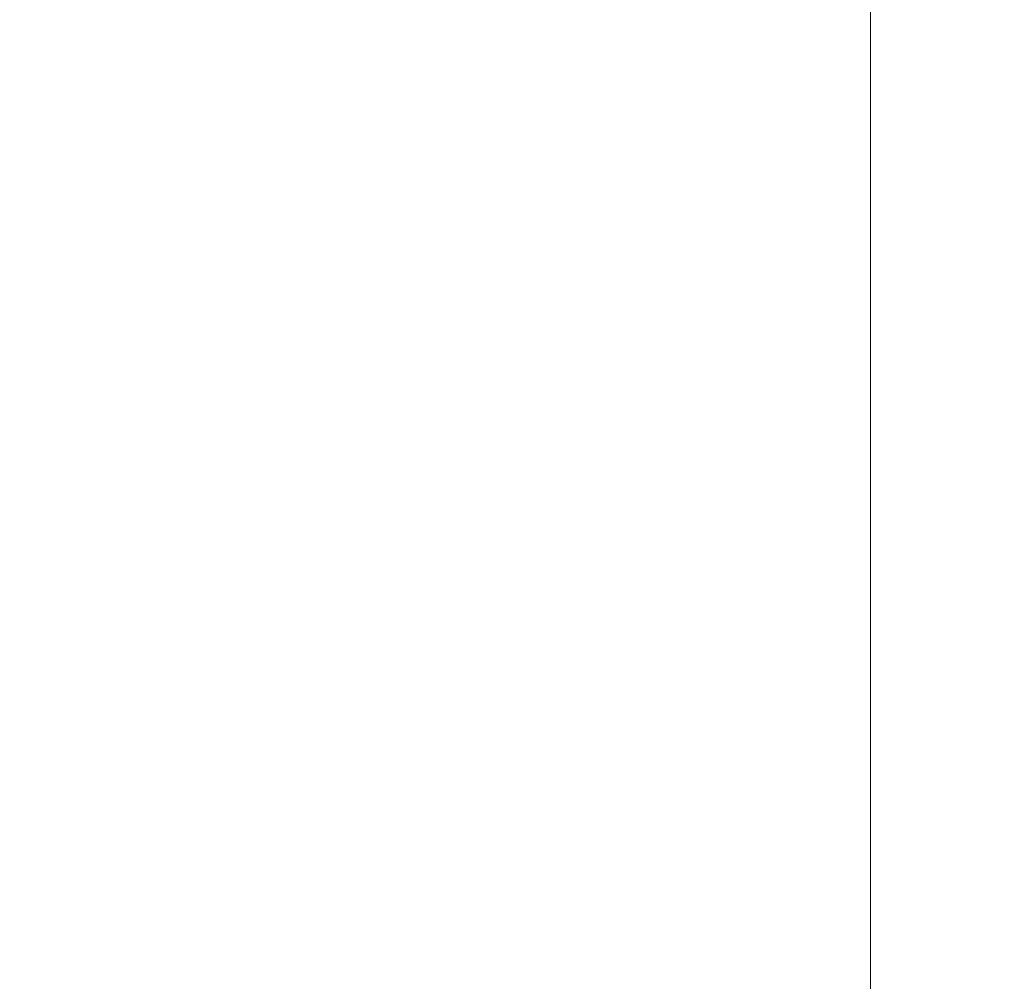
# Model space of a CAD drawing. Extents: x -106 to 106, y -134 to 0.
# Drawn here: x -21 to -14, y -127 to -120 of the extents above; entities that cross this region are included whole.
import ezdxf

# ---------------------------------------------------------------- set-up
doc = ezdxf.new("R2010")
doc.units = 0
doc.header["$LTSCALE"] = 500
doc.header["$MEASUREMENT"] = 0
doc.layers.add('FDESIGN_METAL_2', color=7, linetype='Continuous')

msp = doc.modelspace()

# ---------------------------------------------------------------- linework, layer by layer
at = {"layer": 'FDESIGN_METAL_2', "lineweight": 0}
for points, invisible_edges in [([(-18.587, -115.5879, -11.7767), (-18.587, -120.8906, -11.7767), (-18.1347, -120.8707, -13.5849), (-18.1347, -115.5569, -13.5849)], 15), ([(-18.1347, -115.5569, -13.5849), (-18.1347, -120.8707, -13.5849), (-17.5079, -120.8707, -15.34), (-17.5079, -115.5569, -15.34)], 15), ([(-16.7101, -115.5569, -17.0242), (-17.5079, -115.5569, -15.34), (-17.5079, -120.8707, -15.34), (-16.7101, -120.8707, -17.0242)], 15), ([(-15.7513, -115.5569, -18.6226), (-16.7101, -115.5569, -17.0242), (-16.7101, -120.8707, -17.0242), (-15.7513, -120.8707, -18.6226)], 15), ([(-15.7513, -115.5569, -18.6226), (-15.7513, -120.8707, -18.6226), (-14.6415, -120.8707, -20.1201), (-14.6415, -115.5569, -20.1201)], 15), ([(-14.6415, -115.5569, -20.1201), (-14.6415, -120.8707, -20.1201), (-13.3908, -120.8707, -21.5017), (-13.3908, -115.5569, -21.5017)], 15), ([(-18.587, -115.5879, -11.7767), (-18.8611, -115.6807, -9.9331), (-18.8611, -120.9503, -9.9331), (-18.587, -120.8906, -11.7767)], 15), ([(-18.8611, -115.6807, -9.9331), (-18.9537, -115.8664, -8.0718), (-18.9537, -121.0698, -8.0718), (-18.8611, -120.9503, -9.9331)], 15), ([(-18.8611, -116.1759, -6.2104), (-18.8611, -121.2689, -6.2104), (-18.9537, -121.0698, -8.0718), (-18.9537, -115.8664, -8.0718)], 15), ([(-18.587, -116.5697, -4.3668), (-18.587, -121.5222, -4.3668), (-18.8611, -121.2689, -6.2104), (-18.8611, -116.1759, -6.2104)], 15), ([(-18.587, -116.5697, -4.3668), (-18.1347, -117.008, -2.5586), (-18.1347, -121.8042, -2.5586), (-18.587, -121.5222, -4.3668)], 15), ([(-18.1347, -117.008, -2.5586), (-17.5079, -117.4514, -0.8035), (-17.5079, -122.0895, -0.8035), (-18.1347, -121.8042, -2.5586)], 15), ([(-16.7101, -117.8603, 0.8807), (-16.7101, -122.3525, 0.8807), (-17.5079, -122.0895, -0.8035), (-17.5079, -117.4514, -0.8035)], 15), ([(-15.7513, -118.2354, 2.4791), (-15.7513, -122.5938, 2.4791), (-16.7101, -122.3525, 0.8807), (-16.7101, -117.8603, 0.8807)], 15), ([(-15.7513, -118.2354, 2.4791), (-14.6415, -118.5777, 3.9766), (-14.6415, -122.814, 3.9766), (-15.7513, -122.5938, 2.4791)], 15), ([(-14.6415, -118.5777, 3.9766), (-13.3908, -118.8879, 5.3582), (-13.3908, -123.0135, 5.3582), (-14.6415, -122.814, 3.9766)], 13), ([(-20.8275, -119.5528, -10.1268), (-20.8275, -120.4285, -10.1268), (-20.9297, -120.4285, -8.0718), (-20.9297, -119.5528, -8.0718)], 15), ([(-20.8275, -119.5528, -6.0168), (-20.9297, -119.5528, -8.0718), (-20.9297, -120.4285, -8.0718), (-20.8275, -120.4285, -6.0168)], 15), ([(-20.5248, -119.5528, -12.1622), (-20.5248, -120.4285, -12.1622), (-20.8275, -120.4285, -10.1268), (-20.8275, -119.5528, -10.1268)], 15), ([(-20.5248, -119.5528, -3.9813), (-20.8275, -119.5528, -6.0168), (-20.8275, -120.4285, -6.0168), (-20.5248, -120.4285, -3.9813)], 15), ([(-20.5248, -119.5528, -12.1622), (-20.0255, -119.5528, -14.1585), (-20.0255, -120.4285, -14.1585), (-20.5248, -120.4285, -12.1622)], 15), ([(-20.5248, -119.5528, -3.9813), (-20.5248, -120.4285, -3.9813), (-20.0255, -120.4285, -1.985), (-20.0255, -119.5528, -1.985)], 15), ([(-20.0255, -119.5528, -14.1585), (-19.3335, -119.5528, -16.0962), (-19.3335, -120.4285, -16.0962), (-20.0255, -120.4285, -14.1585)], 15), ([(-20.0255, -119.5528, -1.985), (-20.0255, -120.4285, -1.985), (-19.3335, -120.4285, -0.0473), (-19.3335, -119.5528, -0.0473)], 15), ([(-18.4527, -119.5528, -17.9557), (-18.4527, -120.4285, -17.9557), (-19.3335, -120.4285, -16.0962), (-19.3335, -119.5528, -16.0962)], 15), ([(-18.4527, -119.5528, 1.8121), (-19.3335, -119.5528, -0.0473), (-19.3335, -120.4285, -0.0473), (-18.4527, -120.4285, 1.8121)], 15), ([(-17.3941, -119.5528, -19.7203), (-17.3941, -120.4285, -19.7203), (-18.4527, -120.4285, -17.9557), (-18.4527, -119.5528, -17.9557)], 15), ([(-17.3941, -119.5528, 3.5768), (-18.4527, -119.5528, 1.8121), (-18.4527, -120.4285, 1.8121), (-17.3941, -120.4285, 3.5768)], 15), ([(-17.3941, -119.5528, -19.7203), (-16.1689, -119.5528, -21.3736), (-16.1689, -120.4285, -21.3736), (-17.3941, -120.4285, -19.7203)], 15), ([(-17.3941, -119.5528, 3.5768), (-17.3941, -120.4285, 3.5768), (-16.1689, -120.4285, 5.2301), (-16.1689, -119.5528, 5.2301)], 15), ([(-16.1689, -119.5528, -21.3736), (-14.7881, -119.5528, -22.899), (-14.7881, -120.4285, -22.899), (-16.1689, -120.4285, -21.3736)], 15), ([(-16.1689, -119.5528, 5.2301), (-16.1689, -120.4285, 5.2301), (-14.7881, -120.4285, 6.7554), (-14.7881, -119.5528, 6.7554)], 11), ([(-13.2627, -119.5528, -24.2798), (-13.2627, -120.4285, -24.2798), (-14.7881, -120.4285, -22.899), (-14.7881, -119.5528, -22.899)], 11), ([(-13.2627, -119.5528, 8.1363), (-14.7881, -119.5528, 6.7554), (-14.7881, -120.4285, 6.7554), (-13.2627, -120.4285, 8.1363)], 15), ([(-20.8275, -120.4285, -10.1268), (-20.8275, -121.3038, -10.1268), (-20.9297, -121.3038, -8.0718), (-20.9297, -120.4285, -8.0718)], 15), ([(-20.8275, -120.4285, -6.0168), (-20.9297, -120.4285, -8.0718), (-20.9297, -121.3038, -8.0718), (-20.8275, -121.3038, -6.0168)], 15), ([(-20.5248, -120.4285, -12.1622), (-20.5248, -121.3038, -12.1622), (-20.8275, -121.3038, -10.1268), (-20.8275, -120.4285, -10.1268)], 15), ([(-20.5248, -120.4285, -3.9813), (-20.8275, -120.4285, -6.0168), (-20.8275, -121.3038, -6.0168), (-20.5248, -121.3038, -3.9813)], 15), ([(-20.5248, -120.4285, -12.1622), (-20.0255, -120.4285, -14.1585), (-20.0255, -121.3038, -14.1585), (-20.5248, -121.3038, -12.1622)], 15), ([(-20.5248, -120.4285, -3.9813), (-20.5248, -121.3038, -3.9813), (-20.0255, -121.3038, -1.985), (-20.0255, -120.4285, -1.985)], 15), ([(-20.0255, -120.4285, -14.1585), (-19.3335, -120.4285, -16.0962), (-19.3335, -121.3038, -16.0962), (-20.0255, -121.3038, -14.1585)], 15), ([(-20.0255, -120.4285, -1.985), (-20.0255, -121.3038, -1.985), (-19.3335, -121.3038, -0.0473), (-19.3335, -120.4285, -0.0473)], 15), ([(-18.4527, -120.4285, -17.9557), (-18.4527, -121.3038, -17.9557), (-19.3335, -121.3038, -16.0962), (-19.3335, -120.4285, -16.0962)], 15), ([(-18.4527, -120.4285, 1.8121), (-19.3335, -120.4285, -0.0473), (-19.3335, -121.3038, -0.0473), (-18.4527, -121.3038, 1.8121)], 15), ([(-17.3941, -120.4285, -19.7203), (-17.3941, -121.3038, -19.7203), (-18.4527, -121.3038, -17.9557), (-18.4527, -120.4285, -17.9557)], 15), ([(-17.3941, -120.4285, 3.5768), (-18.4527, -120.4285, 1.8121), (-18.4527, -121.3038, 1.8121), (-17.3941, -121.3038, 3.5768)], 15), ([(-17.3941, -120.4285, -19.7203), (-16.1689, -120.4285, -21.3736), (-16.1689, -121.3038, -21.3736), (-17.3941, -121.3038, -19.7203)], 15), ([(-17.3941, -120.4285, 3.5768), (-17.3941, -121.3038, 3.5768), (-16.1689, -121.3038, 5.2301), (-16.1689, -120.4285, 5.2301)], 15), ([(-16.1689, -120.4285, -21.3736), (-14.7881, -120.4285, -22.899), (-14.7881, -121.3038, -22.899), (-16.1689, -121.3038, -21.3736)], 15), ([(-16.1689, -120.4285, 5.2301), (-16.1689, -121.3038, 5.2301), (-14.7881, -121.3038, 6.7554), (-14.7881, -120.4285, 6.7554)], 11), ([(-13.2627, -120.4285, -24.2798), (-13.2627, -121.3038, -24.2798), (-14.7881, -121.3038, -22.899), (-14.7881, -120.4285, -22.899)], 11), ([(-13.2627, -120.4285, 8.1363), (-14.7881, -120.4285, 6.7554), (-14.7881, -121.3038, 6.7554), (-13.2627, -121.3038, 8.1363)], 15), ([(-18.587, -120.8906, -11.7767), (-18.8611, -120.9503, -9.9331), (-18.8611, -125.3838, -9.9331), (-18.587, -125.3519, -11.7767)], 15), ([(-18.587, -120.8906, -11.7767), (-18.587, -125.3519, -11.7767), (-18.1347, -125.3413, -13.5849), (-18.1347, -120.8707, -13.5849)], 15), ([(-18.1347, -120.8707, -13.5849), (-18.1347, -125.3413, -13.5849), (-17.5079, -125.3413, -15.34), (-17.5079, -120.8707, -15.34)], 15), ([(-16.7101, -120.8707, -17.0242), (-17.5079, -120.8707, -15.34), (-17.5079, -125.3413, -15.34), (-16.7101, -125.3413, -17.0242)], 15), ([(-15.7513, -120.8707, -18.6226), (-16.7101, -120.8707, -17.0242), (-16.7101, -125.3413, -17.0242), (-15.7513, -125.3413, -18.6226)], 15), ([(-15.7513, -120.8707, -18.6226), (-15.7513, -125.3413, -18.6226), (-14.6415, -125.3413, -20.1201), (-14.6415, -120.8707, -20.1201)], 15), ([(-14.6415, -120.8707, -20.1201), (-14.6415, -125.3413, -20.1201), (-13.3908, -125.3413, -21.5017), (-13.3908, -120.8707, -21.5017)], 15), ([(-18.8611, -120.9503, -9.9331), (-18.9537, -121.0698, -8.0718), (-18.9537, -125.4476, -8.0718), (-18.8611, -125.3838, -9.9331)], 15), ([(-18.8611, -121.2689, -6.2104), (-18.8611, -125.5538, -6.2104), (-18.9537, -125.4476, -8.0718), (-18.9537, -121.0698, -8.0718)], 15), ([(-20.8275, -122.1791, -10.1268), (-20.9297, -122.1791, -8.0718), (-20.9297, -121.3038, -8.0718), (-20.8275, -121.3038, -10.1268)], 15), ([(-20.8275, -122.1791, -6.0168), (-20.8275, -121.3038, -6.0168), (-20.9297, -121.3038, -8.0718), (-20.9297, -122.1791, -8.0718)], 15), ([(-20.5248, -122.1791, -12.1622), (-20.8275, -122.1791, -10.1268), (-20.8275, -121.3038, -10.1268), (-20.5248, -121.3038, -12.1622)], 15), ([(-20.5248, -122.1791, -3.9813), (-20.5248, -121.3038, -3.9813), (-20.8275, -121.3038, -6.0168), (-20.8275, -122.1791, -6.0168)], 15), ([(-20.5248, -122.1791, -12.1622), (-20.5248, -121.3038, -12.1622), (-20.0255, -121.3038, -14.1585), (-20.0255, -122.1791, -14.1585)], 15), ([(-20.5248, -122.1791, -3.9813), (-20.0255, -122.1791, -1.985), (-20.0255, -121.3038, -1.985), (-20.5248, -121.3038, -3.9813)], 15), ([(-20.0255, -122.1791, -14.1585), (-20.0255, -121.3038, -14.1585), (-19.3335, -121.3038, -16.0962), (-19.3335, -122.1791, -16.0962)], 15), ([(-20.0255, -122.1791, -1.985), (-19.3335, -122.1791, -0.0473), (-19.3335, -121.3038, -0.0473), (-20.0255, -121.3038, -1.985)], 15), ([(-18.4527, -122.1791, -17.9557), (-19.3335, -122.1791, -16.0962), (-19.3335, -121.3038, -16.0962), (-18.4527, -121.3038, -17.9557)], 15), ([(-18.4527, -122.1791, 1.8121), (-18.4527, -121.3038, 1.8121), (-19.3335, -121.3038, -0.0473), (-19.3335, -122.1791, -0.0473)], 15), ([(-18.587, -121.5222, -4.3668), (-18.587, -125.6889, -4.3668), (-18.8611, -125.5538, -6.2104), (-18.8611, -121.2689, -6.2104)], 15), ([(-17.3941, -122.1791, -19.7203), (-18.4527, -122.1791, -17.9557), (-18.4527, -121.3038, -17.9557), (-17.3941, -121.3038, -19.7203)], 15), ([(-17.3941, -122.1791, 3.5768), (-17.3941, -121.3038, 3.5768), (-18.4527, -121.3038, 1.8121), (-18.4527, -122.1791, 1.8121)], 15), ([(-17.3941, -122.1791, -19.7203), (-17.3941, -121.3038, -19.7203), (-16.1689, -121.3038, -21.3736), (-16.1689, -122.1791, -21.3736)], 15), ([(-17.3941, -122.1791, 3.5768), (-16.1689, -122.1791, 5.2301), (-16.1689, -121.3038, 5.2301), (-17.3941, -121.3038, 3.5768)], 15), ([(-16.1689, -122.1791, -21.3736), (-16.1689, -121.3038, -21.3736), (-14.7881, -121.3038, -22.899), (-14.7881, -122.1791, -22.899)], 15), ([(-16.1689, -122.1791, 5.2301), (-14.7881, -122.1791, 6.7554), (-14.7881, -121.3038, 6.7554), (-16.1689, -121.3038, 5.2301)], 13), ([(-13.2627, -122.1791, -24.2798), (-14.7881, -122.1791, -22.899), (-14.7881, -121.3038, -22.899), (-13.2627, -121.3038, -24.2798)], 13), ([(-13.2627, -122.1791, 8.1363), (-13.2627, -121.3038, 8.1363), (-14.7881, -121.3038, 6.7554), (-14.7881, -122.1791, 6.7554)], 15), ([(-18.587, -121.5222, -4.3668), (-18.1347, -121.8042, -2.5586), (-18.1347, -125.8394, -2.5586), (-18.587, -125.6889, -4.3668)], 15), ([(-18.1347, -121.8042, -2.5586), (-17.5079, -122.0895, -0.8035), (-17.5079, -125.9915, -0.8035), (-18.1347, -125.8394, -2.5586)], 15), ([(-16.7101, -122.3525, 0.8807), (-16.7101, -126.1319, 0.8807), (-17.5079, -125.9915, -0.8035), (-17.5079, -122.0895, -0.8035)], 15), ([(-20.8275, -123.0499, -10.1268), (-20.9297, -123.0499, -8.0718), (-20.9297, -122.1791, -8.0718), (-20.8275, -122.1791, -10.1268)], 15), ([(-20.8275, -123.0499, -6.0168), (-20.8275, -122.1791, -6.0168), (-20.9297, -122.1791, -8.0718), (-20.9297, -123.0499, -8.0718)], 15), ([(-20.5248, -123.0499, -12.1622), (-20.8275, -123.0499, -10.1268), (-20.8275, -122.1791, -10.1268), (-20.5248, -122.1791, -12.1622)], 15), ([(-20.5248, -123.0499, -3.9813), (-20.5248, -122.1791, -3.9813), (-20.8275, -122.1791, -6.0168), (-20.8275, -123.0499, -6.0168)], 15), ([(-20.5248, -123.0499, -12.1622), (-20.5248, -122.1791, -12.1622), (-20.0255, -122.1791, -14.1585), (-20.0255, -123.0499, -14.1585)], 15), ([(-20.5248, -123.0499, -3.9813), (-20.0255, -123.0499, -1.985), (-20.0255, -122.1791, -1.985), (-20.5248, -122.1791, -3.9813)], 15), ([(-20.0255, -123.0499, -14.1585), (-20.0255, -122.1791, -14.1585), (-19.3335, -122.1791, -16.0962), (-19.3335, -123.0499, -16.0962)], 15), ([(-20.0255, -123.0499, -1.985), (-19.3335, -123.0499, -0.0473), (-19.3335, -122.1791, -0.0473), (-20.0255, -122.1791, -1.985)], 15), ([(-18.4527, -123.0499, -17.9557), (-19.3335, -123.0499, -16.0962), (-19.3335, -122.1791, -16.0962), (-18.4527, -122.1791, -17.9557)], 15), ([(-18.4527, -123.0499, 1.8121), (-18.4527, -122.1791, 1.8121), (-19.3335, -122.1791, -0.0473), (-19.3335, -123.0499, -0.0473)], 15), ([(-17.3941, -123.0499, -19.7203), (-18.4527, -123.0499, -17.9557), (-18.4527, -122.1791, -17.9557), (-17.3941, -122.1791, -19.7203)], 15), ([(-17.3941, -123.0499, 3.5768), (-17.3941, -122.1791, 3.5768), (-18.4527, -122.1791, 1.8121), (-18.4527, -123.0499, 1.8121)], 15), ([(-17.3941, -123.0499, -19.7203), (-17.3941, -122.1791, -19.7203), (-16.1689, -122.1791, -21.3736), (-16.1689, -123.0499, -21.3736)], 15), ([(-17.3941, -123.0499, 3.5768), (-16.1689, -123.0499, 5.2301), (-16.1689, -122.1791, 5.2301), (-17.3941, -122.1791, 3.5768)], 15), ([(-16.1689, -123.0499, -21.3736), (-16.1689, -122.1791, -21.3736), (-14.7881, -122.1791, -22.899), (-14.7881, -123.0499, -22.899)], 15), ([(-16.1689, -123.0499, 5.2301), (-14.7881, -123.0499, 6.7554), (-14.7881, -122.1791, 6.7554), (-16.1689, -122.1791, 5.2301)], 13), ([(-13.2627, -123.0499, -24.2798), (-14.7881, -123.0499, -22.899), (-14.7881, -122.1791, -22.899), (-13.2627, -122.1791, -24.2798)], 13), ([(-13.2627, -123.0499, 8.1363), (-13.2627, -122.1791, 8.1363), (-14.7881, -122.1791, 6.7554), (-14.7881, -123.0499, 6.7554)], 15), ([(-15.7513, -122.5938, 2.4791), (-15.7513, -126.2606, 2.4791), (-16.7101, -126.1319, 0.8807), (-16.7101, -122.3525, 0.8807)], 15), ([(-15.7513, -122.5938, 2.4791), (-14.6415, -122.814, 3.9766), (-14.6415, -126.3781, 3.9766), (-15.7513, -126.2606, 2.4791)], 15), ([(-14.6415, -122.814, 3.9766), (-13.3908, -123.0135, 5.3582), (-13.3908, -126.4846, 5.3582), (-14.6415, -126.3781, 3.9766)], 13), ([(-20.8275, -123.0499, -10.1268), (-20.8275, -123.9119, -10.1268), (-20.9297, -123.9119, -8.0718), (-20.9297, -123.0499, -8.0718)], 15), ([(-20.8275, -123.0499, -6.0168), (-20.9297, -123.0499, -8.0718), (-20.9297, -123.9119, -8.0718), (-20.8275, -123.9119, -6.0168)], 15), ([(-20.5248, -123.0499, -12.1622), (-20.5248, -123.9119, -12.1622), (-20.8275, -123.9119, -10.1268), (-20.8275, -123.0499, -10.1268)], 15), ([(-20.5248, -123.0499, -3.9813), (-20.8275, -123.0499, -6.0168), (-20.8275, -123.9119, -6.0168), (-20.5248, -123.9119, -3.9813)], 15), ([(-20.5248, -123.0499, -12.1622), (-20.0255, -123.0499, -14.1585), (-20.0255, -123.9119, -14.1585), (-20.5248, -123.9119, -12.1622)], 15), ([(-20.5248, -123.0499, -3.9813), (-20.5248, -123.9119, -3.9813), (-20.0255, -123.9119, -1.985), (-20.0255, -123.0499, -1.985)], 15), ([(-20.0255, -123.0499, -14.1585), (-19.3335, -123.0499, -16.0962), (-19.3335, -123.9119, -16.0962), (-20.0255, -123.9119, -14.1585)], 15), ([(-20.0255, -123.0499, -1.985), (-20.0255, -123.9119, -1.985), (-19.3335, -123.9119, -0.0473), (-19.3335, -123.0499, -0.0473)], 15), ([(-18.4527, -123.0499, -17.9557), (-18.4527, -123.9119, -17.9557), (-19.3335, -123.9119, -16.0962), (-19.3335, -123.0499, -16.0962)], 15), ([(-18.4527, -123.0499, 1.8121), (-19.3335, -123.0499, -0.0473), (-19.3335, -123.9119, -0.0473), (-18.4527, -123.9119, 1.8121)], 15), ([(-17.3941, -123.0499, -19.7203), (-17.3941, -123.9119, -19.7203), (-18.4527, -123.9119, -17.9557), (-18.4527, -123.0499, -17.9557)], 15), ([(-17.3941, -123.0499, 3.5768), (-18.4527, -123.0499, 1.8121), (-18.4527, -123.9119, 1.8121), (-17.3941, -123.9119, 3.5768)], 15), ([(-17.3941, -123.0499, -19.7203), (-16.1689, -123.0499, -21.3736), (-16.1689, -123.9119, -21.3736), (-17.3941, -123.9119, -19.7203)], 15), ([(-17.3941, -123.0499, 3.5768), (-17.3941, -123.9119, 3.5768), (-16.1689, -123.9119, 5.2301), (-16.1689, -123.0499, 5.2301)], 15), ([(-16.1689, -123.0499, -21.3736), (-14.7881, -123.0499, -22.899), (-14.7881, -123.9119, -22.899), (-16.1689, -123.9119, -21.3736)], 15), ([(-16.1689, -123.0499, 5.2301), (-16.1689, -123.9119, 5.2301), (-14.7881, -123.9119, 6.7554), (-14.7881, -123.0499, 6.7554)], 11), ([(-13.2627, -123.0499, -24.2798), (-13.2627, -123.9119, -24.2798), (-14.7881, -123.9119, -22.899), (-14.7881, -123.0499, -22.899)], 11), ([(-13.2627, -123.0499, 8.1363), (-14.7881, -123.0499, 6.7554), (-14.7881, -123.9119, 6.7554), (-13.2627, -123.9119, 8.1363)], 15), ([(-20.8275, -123.9119, -10.1268), (-20.8275, -124.7607, -10.1268), (-20.9297, -124.7607, -8.0718), (-20.9297, -123.9119, -8.0718)], 15), ([(-20.8275, -123.9119, -6.0168), (-20.9297, -123.9119, -8.0718), (-20.9297, -124.7607, -8.0718), (-20.8275, -124.7607, -6.0168)], 15), ([(-20.5248, -123.9119, -12.1622), (-20.5248, -124.7607, -12.1622), (-20.8275, -124.7607, -10.1268), (-20.8275, -123.9119, -10.1268)], 15), ([(-20.5248, -123.9119, -3.9813), (-20.8275, -123.9119, -6.0168), (-20.8275, -124.7607, -6.0168), (-20.5248, -124.7607, -3.9813)], 15), ([(-20.5248, -123.9119, -12.1622), (-20.0255, -123.9119, -14.1585), (-20.0255, -124.7607, -14.1585), (-20.5248, -124.7607, -12.1622)], 15), ([(-20.5248, -123.9119, -3.9813), (-20.5248, -124.7607, -3.9813), (-20.0255, -124.7607, -1.985), (-20.0255, -123.9119, -1.985)], 15), ([(-20.0255, -123.9119, -14.1585), (-19.3335, -123.9119, -16.0962), (-19.3335, -124.7607, -16.0962), (-20.0255, -124.7607, -14.1585)], 15), ([(-20.0255, -123.9119, -1.985), (-20.0255, -124.7607, -1.985), (-19.3335, -124.7607, -0.0473), (-19.3335, -123.9119, -0.0473)], 15), ([(-18.4527, -123.9119, -17.9557), (-18.4527, -124.7607, -17.9557), (-19.3335, -124.7607, -16.0962), (-19.3335, -123.9119, -16.0962)], 15), ([(-18.4527, -123.9119, 1.8121), (-19.3335, -123.9119, -0.0473), (-19.3335, -124.7607, -0.0473), (-18.4527, -124.7607, 1.8121)], 15), ([(-17.3941, -123.9119, -19.7203), (-17.3941, -124.7607, -19.7203), (-18.4527, -124.7607, -17.9557), (-18.4527, -123.9119, -17.9557)], 15), ([(-17.3941, -123.9119, 3.5768), (-18.4527, -123.9119, 1.8121), (-18.4527, -124.7607, 1.8121), (-17.3941, -124.7607, 3.5768)], 15), ([(-17.3941, -123.9119, -19.7203), (-16.1689, -123.9119, -21.3736), (-16.1689, -124.7607, -21.3736), (-17.3941, -124.7607, -19.7203)], 15), ([(-17.3941, -123.9119, 3.5768), (-17.3941, -124.7607, 3.5768), (-16.1689, -124.7607, 5.2301), (-16.1689, -123.9119, 5.2301)], 15), ([(-16.1689, -123.9119, -21.3736), (-14.7881, -123.9119, -22.899), (-14.7881, -124.7607, -22.899), (-16.1689, -124.7607, -21.3736)], 15), ([(-16.1689, -123.9119, 5.2301), (-16.1689, -124.7607, 5.2301), (-14.7881, -124.7607, 6.7554), (-14.7881, -123.9119, 6.7554)], 11), ([(-13.2627, -123.9119, -24.2798), (-13.2627, -124.7607, -24.2798), (-14.7881, -124.7607, -22.899), (-14.7881, -123.9119, -22.899)], 11), ([(-13.2627, -123.9119, 8.1363), (-14.7881, -123.9119, 6.7554), (-14.7881, -124.7607, 6.7554), (-13.2627, -124.7607, 8.1363)], 15), ([(-20.8275, -125.5917, -10.1268), (-20.9297, -125.5917, -8.0718), (-20.9297, -124.7607, -8.0718), (-20.8275, -124.7607, -10.1268)], 15), ([(-20.8275, -125.5917, -6.0168), (-20.8275, -124.7607, -6.0168), (-20.9297, -124.7607, -8.0718), (-20.9297, -125.5917, -8.0718)], 15), ([(-20.5248, -125.5917, -12.1622), (-20.8275, -125.5917, -10.1268), (-20.8275, -124.7607, -10.1268), (-20.5248, -124.7607, -12.1622)], 15), ([(-20.5248, -125.5917, -3.9813), (-20.5248, -124.7607, -3.9813), (-20.8275, -124.7607, -6.0168), (-20.8275, -125.5917, -6.0168)], 15), ([(-20.5248, -125.5917, -12.1622), (-20.5248, -124.7607, -12.1622), (-20.0255, -124.7607, -14.1585), (-20.0255, -125.5917, -14.1585)], 15), ([(-20.5248, -125.5917, -3.9813), (-20.0255, -125.5917, -1.985), (-20.0255, -124.7607, -1.985), (-20.5248, -124.7607, -3.9813)], 15), ([(-20.0255, -125.5917, -14.1585), (-20.0255, -124.7607, -14.1585), (-19.3335, -124.7607, -16.0962), (-19.3335, -125.5917, -16.0962)], 15), ([(-20.0255, -125.5917, -1.985), (-19.3335, -125.5917, -0.0473), (-19.3335, -124.7607, -0.0473), (-20.0255, -124.7607, -1.985)], 15), ([(-18.4527, -125.5917, -17.9557), (-19.3335, -125.5917, -16.0962), (-19.3335, -124.7607, -16.0962), (-18.4527, -124.7607, -17.9557)], 15), ([(-18.4527, -125.5917, 1.8121), (-18.4527, -124.7607, 1.8121), (-19.3335, -124.7607, -0.0473), (-19.3335, -125.5917, -0.0473)], 15), ([(-17.3941, -125.5917, -19.7203), (-18.4527, -125.5917, -17.9557), (-18.4527, -124.7607, -17.9557), (-17.3941, -124.7607, -19.7203)], 15), ([(-17.3941, -125.5917, 3.5768), (-17.3941, -124.7607, 3.5768), (-18.4527, -124.7607, 1.8121), (-18.4527, -125.5917, 1.8121)], 15), ([(-17.3941, -125.5917, -19.7203), (-17.3941, -124.7607, -19.7203), (-16.1689, -124.7607, -21.3736), (-16.1689, -125.5917, -21.3736)], 15), ([(-17.3941, -125.5917, 3.5768), (-16.1689, -125.5917, 5.2301), (-16.1689, -124.7607, 5.2301), (-17.3941, -124.7607, 3.5768)], 15), ([(-16.1689, -125.5917, -21.3736), (-16.1689, -124.7607, -21.3736), (-14.7881, -124.7607, -22.899), (-14.7881, -125.5917, -22.899)], 15), ([(-16.1689, -125.5917, 5.2301), (-14.7881, -125.5917, 6.7554), (-14.7881, -124.7607, 6.7554), (-16.1689, -124.7607, 5.2301)], 13), ([(-13.2627, -125.5917, -24.2798), (-14.7881, -125.5917, -22.899), (-14.7881, -124.7607, -22.899), (-13.2627, -124.7607, -24.2798)], 13), ([(-13.2627, -125.5917, 8.1363), (-13.2627, -124.7607, 8.1363), (-14.7881, -124.7607, 6.7554), (-14.7881, -125.5917, 6.7554)], 15), ([(-18.8611, -128.1288, -9.9331), (-18.8611, -125.3838, -9.9331), (-18.9537, -125.4476, -8.0718), (-18.9537, -128.1581, -8.0718)], 15), ([(-18.587, -128.1142, -11.7767), (-18.587, -125.3519, -11.7767), (-18.8611, -125.3838, -9.9331), (-18.8611, -128.1288, -9.9331)], 15), ([(-18.587, -128.1142, -11.7767), (-18.1347, -128.1093, -13.5849), (-18.1347, -125.3413, -13.5849), (-18.587, -125.3519, -11.7767)], 15), ([(-18.1347, -128.1093, -13.5849), (-17.5079, -128.1093, -15.34), (-17.5079, -125.3413, -15.34), (-18.1347, -125.3413, -13.5849)], 15), ([(-16.7101, -128.1093, -17.0242), (-16.7101, -125.3413, -17.0242), (-17.5079, -125.3413, -15.34), (-17.5079, -128.1093, -15.34)], 15), ([(-15.7513, -128.1093, -18.6226), (-15.7513, -125.3413, -18.6226), (-16.7101, -125.3413, -17.0242), (-16.7101, -128.1093, -17.0242)], 15), ([(-15.7513, -128.1093, -18.6226), (-14.6415, -128.1093, -20.1201), (-14.6415, -125.3413, -20.1201), (-15.7513, -125.3413, -18.6226)], 15), ([(-14.6415, -128.1093, -20.1201), (-13.3908, -128.1093, -21.5017), (-13.3908, -125.3413, -21.5017), (-14.6415, -125.3413, -20.1201)], 13), ([(-18.8611, -128.2068, -6.2104), (-18.9537, -128.1581, -8.0718), (-18.9537, -125.4476, -8.0718), (-18.8611, -125.5538, -6.2104)], 15), ([(-20.8275, -126.4387, -10.1268), (-20.9297, -126.4387, -8.0718), (-20.9297, -125.5917, -8.0718), (-20.8275, -125.5917, -10.1268)], 15), ([(-20.8275, -126.4387, -6.0168), (-20.8275, -125.5917, -6.0168), (-20.9297, -125.5917, -8.0718), (-20.9297, -126.4387, -8.0718)], 15), ([(-20.5248, -126.4387, -12.1622), (-20.8275, -126.4387, -10.1268), (-20.8275, -125.5917, -10.1268), (-20.5248, -125.5917, -12.1622)], 15), ([(-20.5248, -126.4387, -3.9813), (-20.5248, -125.5917, -3.9813), (-20.8275, -125.5917, -6.0168), (-20.8275, -126.4387, -6.0168)], 15), ([(-20.5248, -126.4387, -12.1622), (-20.5248, -125.5917, -12.1622), (-20.0255, -125.5917, -14.1585), (-20.0255, -126.4387, -14.1585)], 15), ([(-20.5248, -126.4387, -3.9813), (-20.0255, -126.4387, -1.985), (-20.0255, -125.5917, -1.985), (-20.5248, -125.5917, -3.9813)], 15), ([(-20.0255, -126.4387, -14.1585), (-20.0255, -125.5917, -14.1585), (-19.3335, -125.5917, -16.0962), (-19.3335, -126.4387, -16.0962)], 15), ([(-20.0255, -126.4387, -1.985), (-19.3335, -126.4387, -0.0473), (-19.3335, -125.5917, -0.0473), (-20.0255, -125.5917, -1.985)], 15), ([(-18.4527, -126.4387, -17.9557), (-19.3335, -126.4387, -16.0962), (-19.3335, -125.5917, -16.0962), (-18.4527, -125.5917, -17.9557)], 15), ([(-18.4527, -126.4387, 1.8121), (-18.4527, -125.5917, 1.8121), (-19.3335, -125.5917, -0.0473), (-19.3335, -126.4387, -0.0473)], 15), ([(-18.587, -128.2688, -4.3668), (-18.8611, -128.2068, -6.2104), (-18.8611, -125.5538, -6.2104), (-18.587, -125.6889, -4.3668)], 15), ([(-17.3941, -126.4387, -19.7203), (-18.4527, -126.4387, -17.9557), (-18.4527, -125.5917, -17.9557), (-17.3941, -125.5917, -19.7203)], 15), ([(-17.3941, -126.4387, 3.5768), (-17.3941, -125.5917, 3.5768), (-18.4527, -125.5917, 1.8121), (-18.4527, -126.4387, 1.8121)], 15), ([(-17.3941, -126.4387, -19.7203), (-17.3941, -125.5917, -19.7203), (-16.1689, -125.5917, -21.3736), (-16.1689, -126.4387, -21.3736)], 15), ([(-17.3941, -126.4387, 3.5768), (-16.1689, -126.4387, 5.2301), (-16.1689, -125.5917, 5.2301), (-17.3941, -125.5917, 3.5768)], 15), ([(-16.1689, -126.4387, -21.3736), (-16.1689, -125.5917, -21.3736), (-14.7881, -125.5917, -22.899), (-14.7881, -126.4387, -22.899)], 15), ([(-16.1689, -126.4387, 5.2301), (-14.7881, -126.4387, 6.7554), (-14.7881, -125.5917, 6.7554), (-16.1689, -125.5917, 5.2301)], 13), ([(-13.2627, -126.4387, -24.2798), (-14.7881, -126.4387, -22.899), (-14.7881, -125.5917, -22.899), (-13.2627, -125.5917, -24.2798)], 13), ([(-13.2627, -126.4387, 8.1363), (-13.2627, -125.5917, 8.1363), (-14.7881, -125.5917, 6.7554), (-14.7881, -126.4387, 6.7554)], 15), ([(-18.587, -128.2688, -4.3668), (-18.587, -125.6889, -4.3668), (-18.1347, -125.8394, -2.5586), (-18.1347, -128.3378, -2.5586)], 15), ([(-18.1347, -128.3378, -2.5586), (-18.1347, -125.8394, -2.5586), (-17.5079, -125.9915, -0.8035), (-17.5079, -128.4076, -0.8035)], 15), ([(-16.7101, -128.4719, 0.8807), (-17.5079, -128.4076, -0.8035), (-17.5079, -125.9915, -0.8035), (-16.7101, -126.1319, 0.8807)], 15), ([(-15.7513, -128.531, 2.4791), (-16.7101, -128.4719, 0.8807), (-16.7101, -126.1319, 0.8807), (-15.7513, -126.2606, 2.4791)], 15), ([(-15.7513, -128.531, 2.4791), (-15.7513, -126.2606, 2.4791), (-14.6415, -126.3781, 3.9766), (-14.6415, -128.5849, 3.9766)], 15), ([(-14.6415, -128.5849, 3.9766), (-14.6415, -126.3781, 3.9766), (-13.3908, -126.4846, 5.3582), (-13.3908, -128.6336, 5.3582)], 15), ([(-20.8275, -126.4387, -10.1268), (-20.8275, -127.3355, -10.1268), (-20.9297, -127.3355, -8.0718), (-20.9297, -126.4387, -8.0718)], 15), ([(-20.8275, -126.4387, -6.0168), (-20.9297, -126.4387, -8.0718), (-20.9297, -127.3355, -8.0718), (-20.8275, -127.3355, -6.0168)], 15), ([(-20.5248, -126.4387, -12.1622), (-20.5248, -127.3355, -12.1622), (-20.8275, -127.3355, -10.1268), (-20.8275, -126.4387, -10.1268)], 15), ([(-20.5248, -126.4387, -3.9813), (-20.8275, -126.4387, -6.0168), (-20.8275, -127.3355, -6.0168), (-20.5248, -127.3355, -3.9813)], 15), ([(-20.5248, -126.4387, -12.1622), (-20.0255, -126.4387, -14.1585), (-20.0255, -127.3355, -14.1585), (-20.5248, -127.3355, -12.1622)], 15), ([(-20.5248, -126.4387, -3.9813), (-20.5248, -127.3355, -3.9813), (-20.0255, -127.3355, -1.985), (-20.0255, -126.4387, -1.985)], 15), ([(-20.0255, -126.4387, -14.1585), (-19.3335, -126.4387, -16.0962), (-19.3335, -127.3355, -16.0962), (-20.0255, -127.3355, -14.1585)], 15), ([(-20.0255, -126.4387, -1.985), (-20.0255, -127.3355, -1.985), (-19.3335, -127.3355, -0.0473), (-19.3335, -126.4387, -0.0473)], 15), ([(-18.4527, -126.4387, -17.9557), (-18.4527, -127.3355, -17.9557), (-19.3335, -127.3355, -16.0962), (-19.3335, -126.4387, -16.0962)], 15), ([(-18.4527, -126.4387, 1.8121), (-19.3335, -126.4387, -0.0473), (-19.3335, -127.3355, -0.0473), (-18.4527, -127.3355, 1.8121)], 15), ([(-17.3941, -126.4387, -19.7203), (-17.3941, -127.3355, -19.7203), (-18.4527, -127.3355, -17.9557), (-18.4527, -126.4387, -17.9557)], 15), ([(-17.3941, -126.4387, 3.5768), (-18.4527, -126.4387, 1.8121), (-18.4527, -127.3355, 1.8121), (-17.3941, -127.3355, 3.5768)], 15), ([(-17.3941, -126.4387, -19.7203), (-16.1689, -126.4387, -21.3736), (-16.1689, -127.3355, -21.3736), (-17.3941, -127.3355, -19.7203)], 15), ([(-17.3941, -126.4387, 3.5768), (-17.3941, -127.3355, 3.5768), (-16.1689, -127.3355, 5.2301), (-16.1689, -126.4387, 5.2301)], 15), ([(-16.1689, -126.4387, -21.3736), (-14.7881, -126.4387, -22.899), (-14.7881, -127.3355, -22.899), (-16.1689, -127.3355, -21.3736)], 15), ([(-16.1689, -126.4387, 5.2301), (-16.1689, -127.3355, 5.2301), (-14.7881, -127.3355, 6.7554), (-14.7881, -126.4387, 6.7554)], 11), ([(-13.2627, -126.4387, -24.2798), (-13.2627, -127.3355, -24.2798), (-14.7881, -127.3355, -22.899), (-14.7881, -126.4387, -22.899)], 11), ([(-13.2627, -126.4387, 8.1363), (-14.7881, -126.4387, 6.7554), (-14.7881, -127.3355, 6.7554), (-13.2627, -127.3355, 8.1363)], 15)]:
    msp.add_3dface(points, dxfattribs=dict(at, invisible_edges=invisible_edges))

doc.saveas('drawing.dxf')
